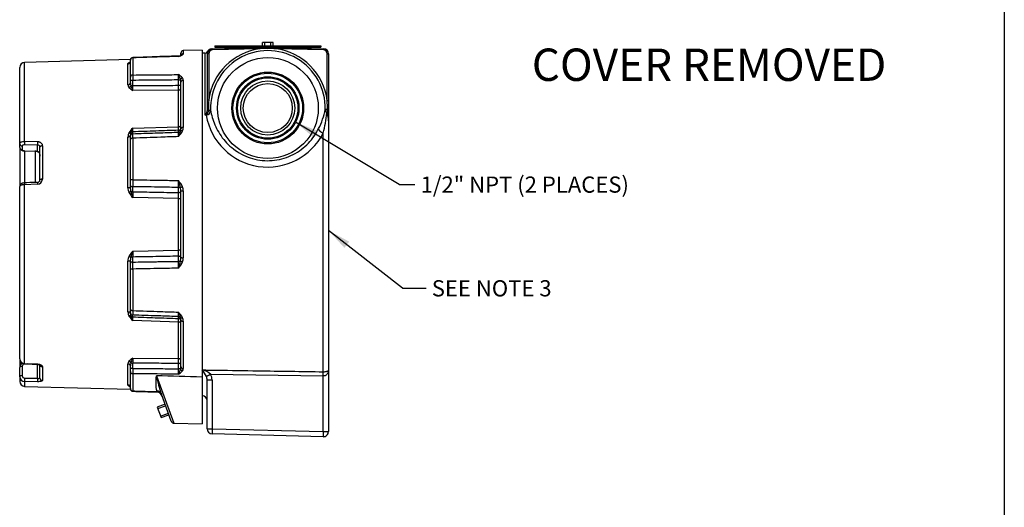
# Model space of a CAD drawing. Units: inches. Extents: x 1 to 33, y 0.8 to 21.2.
# Drawn here: x 20.8 to 33, y 8.3 to 14.3 of the extents above; entities that cross this region are included whole.
import ezdxf
from ezdxf.enums import TextEntityAlignment as Align
from ezdxf.lldxf.tags import DXFTag

# ---------------------------------------------------------------- set-up
doc = ezdxf.new("R2010")
doc.units = ezdxf.units.IN
doc.header["$MEASUREMENT"] = 0
for name, color, linetype in [('2-267', 7, 'Continuous'), ('6078-P', 7, 'Continuous'), ('6079-1P', 7, 'Continuous'), ('6199', 7, 'Continuous'), ('asize', 7, 'Continuous'), ('BORDER', 7, 'Continuous'), ('GENERICXIH', 7, 'Continuous')]:
    doc.layers.add(name, color=color, linetype=linetype)
doc.styles.add('SEACAD_arial_ttf', font='ARIAL.TTF')
tags = doc.linetypes.add('HIDDEN2', pattern=[0.1875, 0.125, -0.0625]).pattern_tags.tags
tags[6:7] = [DXFTag(74, 4), DXFTag(75, 0), DXFTag(340, '0'), DXFTag(46, 0.0), DXFTag(50, 0.0), DXFTag(44, 0.0), DXFTag(45, 0.0)]
tags[4:5] = [DXFTag(74, 4), DXFTag(75, 0), DXFTag(340, '0'), DXFTag(46, 0.0), DXFTag(50, 0.0), DXFTag(44, 0.0), DXFTag(45, 0.0)]

# ---------------------------------------------------------------- blocks, each defined once
blk = doc.blocks.new('SEANNOT_GROUP')
at = {"layer": 'asize', "linetype": 'Continuous'}
blk.add_hatch(color=7, dxfattribs=at).paths.add_polyline_path([(24.466, 12.954), (24.195, 13.061), (24.417, 12.872)])
at = {"layer": 'asize', "color": 7, "linetype": 'Continuous'}
blk.add_line((25.473, 12.29), (25.67, 12.29), dxfattribs=at)
blk.add_lwpolyline([(25.473, 12.29), (24.195, 13.061)], dxfattribs=at)
at = {"layer": 'asize', "color": 7, "linetype": 'Continuous', "style": 'SEACAD_arial_ttf'}
blk.add_text('1/2" NPT (2 PLACES)', height=0.2, dxfattribs=at).set_placement((25.74, 12.39), align=Align.TOP_LEFT)
blk = doc.blocks.new('SEANNOT_GROUP3')
at = {"layer": 'asize', "linetype": 'Continuous'}
blk.add_hatch(color=7, dxfattribs=at).paths.add_polyline_path([(24.857, 11.585), (24.6, 11.724), (24.798, 11.509)])
at = {"layer": 'asize', "color": 7, "linetype": 'Continuous'}
blk.add_line((25.518, 11.009), (25.808, 11.009), dxfattribs=at)
blk.add_lwpolyline([(25.518, 11.009), (24.6, 11.724)], dxfattribs=at)
at = {"layer": 'asize', "color": 7, "linetype": 'Continuous', "style": 'SEACAD_arial_ttf'}
blk.add_text('SEE NOTE 3', height=0.2, dxfattribs=at).set_placement((25.878, 11.109), align=Align.TOP_LEFT)

msp = doc.modelspace()

# ---------------------------------------------------------------- linework, layer by layer
at = {"layer": '2-267', "color": 7, "linetype": 'Continuous'}
for p, q in [((22.58, 9.576), (22.483, 9.541)), ((22.483, 9.541), (22.53, 9.411)), ((22.53, 9.411), (22.628, 9.447))]:
    msp.add_line(p, q, dxfattribs=at)
at = {"layer": '2-267', "color": 7, "linetype": 'HIDDEN2'}
for p, q in [((22.489, 9.523), (22.587, 9.558)), ((22.523, 9.429), (22.621, 9.465))]:
    msp.add_line(p, q, dxfattribs=at)
at = {"layer": '6078-P', "color": 7, "linetype": 'Continuous'}
for p, q in [((22.776, 13.889), (22.776, 13.915)), ((23.038, 13.951), (22.805, 13.945)), ((22.805, 13.945), (22.805, 13.905)), ((23.038, 13.951), (23.038, 9.912)), ((22.151, 13.835), (20.844, 13.8)), ((20.844, 12.825), (20.844, 13.8)), ((22.121, 13.522), (22.121, 13.783)), ((22.151, 13.618), (22.151, 13.827)), ((22.18, 13.856), (22.18, 13.644)), ((20.783, 12.798), (20.783, 13.738)), ((22.151, 13.567), (22.151, 13.618)), ((22.151, 13.547), (22.151, 13.567)), ((22.179, 13.577), (22.179, 13.513)), ((22.747, 13.517), (22.747, 13.583)), ((22.776, 12.98), (22.776, 13.555)), ((22.805, 13.58), (22.805, 12.996)), ((22.746, 13.458), (22.18, 13.453)), ((22.746, 13.005), (22.746, 13.458)), ((22.179, 12.942), (22.179, 12.919)), ((22.18, 12.986), (22.746, 13.005)), ((22.747, 12.938), (22.747, 12.961)), ((20.783, 12.75), (20.783, 12.798)), ((20.844, 12.825), (21.003, 12.823)), ((22.121, 12.252), (22.121, 12.881)), ((22.151, 12.89), (22.151, 12.897)), ((22.151, 12.848), (22.151, 12.89)), ((22.151, 12.343), (22.151, 12.848)), ((22.18, 12.863), (22.18, 12.35)), ((20.783, 12.75), (20.783, 12.268)), ((20.813, 12.769), (20.813, 12.721)), ((21.003, 12.778), (20.844, 12.78)), ((20.844, 12.708), (20.972, 12.704)), ((20.844, 12.707), (20.844, 12.312)), ((20.844, 12.706), (20.972, 12.702)), ((20.972, 12.704), (21.003, 12.701)), ((20.972, 12.703), (20.972, 12.317)), ((21.003, 12.701), (21.003, 12.778)), ((21.033, 12.347), (21.033, 12.753)), ((21.063, 12.768), (21.063, 12.356)), ((22.151, 12.277), (22.151, 12.343)), ((20.783, 10.136), (20.783, 12.268)), ((21.003, 12.294), (20.844, 12.288)), ((20.844, 10.08), (20.844, 12.288)), ((22.151, 12.258), (22.151, 12.277)), ((22.179, 12.264), (22.179, 12.202)), ((22.747, 12.192), (22.747, 12.255)), ((22.776, 11.392), (22.776, 12.205)), ((22.805, 12.211), (22.805, 11.386)), ((22.746, 12.118), (22.18, 12.129)), ((22.746, 11.479), (22.746, 12.118)), ((22.18, 11.469), (22.746, 11.479)), ((22.121, 10.716), (22.121, 11.346)), ((22.151, 11.32), (22.151, 11.339)), ((22.179, 11.395), (22.179, 11.333)), ((22.747, 11.342), (22.747, 11.406)), ((22.151, 11.255), (22.151, 11.32)), ((22.151, 10.749), (22.151, 11.255)), ((22.18, 11.247), (22.18, 10.734)), ((22.151, 10.707), (22.151, 10.749)), ((22.151, 10.7), (22.151, 10.707)), ((22.179, 10.679), (22.179, 10.656)), ((22.746, 10.592), (22.18, 10.611)), ((22.747, 10.636), (22.747, 10.659)), ((22.776, 10.042), (22.776, 10.618)), ((22.805, 10.601), (22.805, 10.017)), ((22.746, 10.14), (22.746, 10.592)), ((20.783, 10.136), (20.783, 10.032)), ((22.18, 10.144), (22.746, 10.14)), ((20.783, 9.917), (20.783, 10.032)), ((20.813, 10.044), (20.813, 9.929)), ((20.844, 10.08), (21.003, 10.074)), ((20.878, 10.074), (20.844, 10.073)), ((21.003, 9.897), (21.003, 10.069)), ((21.033, 9.9), (21.033, 10.059)), ((21.063, 10.041), (21.063, 9.87)), ((22.121, 9.814), (22.121, 10.075)), ((22.151, 10.03), (22.151, 10.05)), ((22.151, 9.98), (22.151, 10.03)), ((22.179, 10.085), (22.179, 10.02)), ((22.747, 10.014), (22.747, 10.08)), ((20.783, 9.917), (20.783, 9.859)), ((20.844, 9.9), (21.003, 9.897)), ((22.151, 9.77), (22.151, 9.98)), ((22.18, 9.954), (22.18, 9.741)), ((22.475, 9.928), (22.474, 9.928)), ((22.475, 9.928), (22.688, 9.343)), ((23.038, 9.911), (22.475, 9.928)), ((23.038, 9.911), (23.038, 9.912)), ((23.038, 9.911), (23.038, 9.333)), ((21.003, 9.855), (20.844, 9.858)), ((20.844, 9.858), (20.844, 9.797)), ((20.844, 9.797), (22.151, 9.763)), ((22.479, 9.728), (22.481, 9.728)), ((22.483, 9.732), (22.48, 9.739)), ((22.48, 9.732), (22.483, 9.732)), ((22.656, 9.368), (22.535, 9.702)), ((22.688, 9.343), (22.688, 9.343)), ((22.688, 9.343), (23.038, 9.333))]:
    msp.add_line(p, q, dxfattribs=at)
for centre, radius, start, end in [((22.644, 14.197), 0.339, 287.564, 296.6622), ((22.762, 13.859), 0.0219, 107.0708, 136.6931), ((22.746, 13.908), 0.03, 271.7653, 289.9104), ((22.746, 13.908), 0.03, 271.7665, 289.8803), ((22.706, 14.035), 0.163, 287.9554, 297.6877), ((22.806, 13.915), 0.03, 91.5, 180), ((20.846, 13.738), 0.0625, 91.5, 180), ((22.234, 13.529), 0.285, 108.0444, 110.6132), ((22.181, 13.83), 0.03, 91.9301, 180.0124), ((22.181, 13.83), 0.03, 91.9158, 171.6242), ((28.793, 13.583), 6.613, 179.4724, 180.0458), ((16.046, 13.588), 6.701, 359.9564, 0.5211), ((22.655, 13.488), 0.185, 40.3639, 60.5062), ((22.522, 13.522), 0.257, 14.7431, 29.5009), ((22.17, 13.523), 0.049, 180.9308, 221.9228), ((22.268, 13.547), 0.117, 179.607, 198.8418), ((15.038, 13.522), 7.709, 359.5223, 359.9629), ((22.661, 13.557), 0.115, 359.1465, 15.8344), ((22.756, 13.58), 0.0486, 359.4526, 34.7575), ((22.311, 13.664), 0.248, 224.4622, 238.0909), ((22.477, 13.608), 0.335, 197.3004, 207.5957), ((29.291, 13.515), 7.112, 180.0201, 180.4992), ((22.224, 12.882), 0.102, 151.3321, 180.4301), ((22.365, 12.786), 0.273, 132.6899, 147.7989), ((22.238, 12.898), 0.0874, 158.1639, 180.5065), ((20.672, 13.574), 1.618, 336.5643, 338.6999), ((35.925, 12.881), 13.746, 179.5621, 179.7489), ((34.035, 12.951), 11.856, 180.1554, 180.4222), ((7.199, 12.89), 15.548, 0.2632, 0.4263), ((22.532, 13.089), 0.297, 316.1932, 332.7651), ((25.086, 12.068), 2.478, 159.1225, 160.8018), ((10.916, 12.97), 11.831, 359.579, 359.8435), ((22.689, 12.978), 0.0865, 341.7717, 0.7357), ((22.696, 12.996), 0.109, 337.0053, 0.413), ((20.97, 12.547), 0.155, 79.6436, 89.3884), ((21.002, 12.348), 0.0303, 269.6469, 358.8499), ((21, 12.357), 0.0628, 271.9499, 359.4346), ((38.021, 12.256), 15.841, 179.659, 179.9695), ((6.838, 12.246), 15.909, 0.0312, 0.3384), ((22.508, 12.134), 0.315, 23.946, 40.885), ((21.589, 11.976), 1.214, 12.9699, 17.4487), ((22.256, 12.25), 0.135, 179.565, 204.8974), ((22.423, 12.349), 0.328, 208.2407, 222.1814), ((22.348, 12.257), 0.198, 179.6012, 194.4593), ((23.629, 12.594), 1.522, 194.7114, 197.798), ((38.896, 12.227), 16.716, 180.083, 180.3358), ((6.194, 12.215), 16.552, 359.6648, 359.9183), ((22.579, 12.208), 0.196, 359.3724, 12.0782), ((22.661, 12.213), 0.144, 359.4308, 20.0045), ((22.423, 11.248), 0.328, 137.8186, 151.7593), ((23.629, 11.003), 1.522, 162.202, 165.2886), ((38.686, 11.371), 16.506, 179.6626, 179.9186), ((5.979, 11.381), 16.768, 0.0833, 0.3335), ((22.256, 11.347), 0.135, 155.1063, 180.4313), ((22.348, 11.34), 0.198, 165.5407, 180.3988), ((38.022, 11.341), 15.843, 180.0305, 180.341), ((21.589, 11.621), 1.214, 342.5513, 347.0301), ((6.839, 11.351), 15.907, 359.6615, 359.9688), ((22.508, 11.463), 0.315, 319.115, 336.054), ((22.579, 11.39), 0.196, 347.9218, 0.6276), ((22.661, 11.385), 0.144, 339.9966, 0.5682), ((22.224, 10.715), 0.102, 179.5664, 208.6714), ((34.022, 10.647), 11.842, 179.5777, 179.8448), ((10.904, 10.627), 11.842, 0.1567, 0.4208), ((22.532, 10.508), 0.297, 27.2349, 43.8068), ((25.086, 11.529), 2.478, 199.1982, 200.8775), ((22.365, 10.811), 0.273, 212.2011, 227.3101), ((22.238, 10.699), 0.0874, 179.4935, 201.8361), ((20.672, 10.023), 1.618, 21.3001, 23.4357), ((37.735, 10.727), 15.556, 180.262, 180.4271), ((9.011, 10.697), 13.736, 359.5629, 359.7475), ((22.689, 10.619), 0.0865, 359.2643, 18.2283), ((22.696, 10.602), 0.109, 359.5863, 22.9955), ((20.843, 10.14), 0.0597, 183.0869, 271.2392), ((20.844, 10.137), 0.061, 180.7368, 269.3127), ((22.17, 10.075), 0.049, 138.0719, 179.0745), ((22.311, 9.934), 0.248, 121.9091, 135.5378), ((22.477, 9.989), 0.335, 152.4043, 162.6996), ((29.794, 10.08), 7.614, 179.5166, 179.964), ((15.538, 10.078), 7.208, 0.0218, 0.493), ((20.844, 10.031), 0.0613, 119.5213, 179.2216), ((20.844, 10.042), 0.0309, 90.296, 177.7661), ((22.268, 10.051), 0.117, 161.1582, 180.393), ((28.788, 10.015), 6.608, 179.954, 180.5278), ((16.041, 10.009), 6.705, 359.4791, 0.0434), ((22.522, 10.075), 0.257, 330.4991, 345.2569), ((22.655, 10.109), 0.185, 299.4938, 319.6361), ((22.661, 10.041), 0.115, 344.1656, 0.8535), ((22.756, 10.017), 0.0486, 325.2431, 0.5468), ((20.844, 9.918), 0.0608, 181.4374, 270.0925), ((20.843, 9.93), 0.0301, 181.5864, 271.2134), ((22.473, 9.915), 0.0138, 83.6465, 88.4378), ((24.263, 10.285), 1.824, 191.2775, 198.6437), ((20.846, 9.859), 0.0625, 180, 268.5), ((22.234, 10.068), 0.285, 249.3924, 251.9341), ((22.181, 9.767), 0.03, 179.9998, 268.0023), ((22.181, 9.767), 0.03, 188.4873, 267.9826), ((22.475, 9.655), 0.0724, 17.8209, 84.7941), ((22.467, 9.653), 0.0798, 17.6094, 79.0351)]:
    msp.add_arc(centre, radius, start, end, dxfattribs=at)
for points, weights in [([(22.805, 13.905), (22.788, 13.905), (22.78, 13.891)], [1, 0.87924040682, 1]), ([(22.796, 13.894), (22.788, 13.895), (22.781, 13.891)], [1, 0.961070250316, 1]), ([(22.121, 13.783), (22.151, 13.784), (22.151, 13.812)], [1, 0.716301943424, 1]), ([(22.134, 13.795), (22.14, 13.795), (22.145, 13.798)], [1, 0.975864398707, 1]), ([(22.18, 13.856), (22.151, 13.855), (22.151, 13.827)], [1, 0.716301943425, 1]), ([(22.18, 13.644), (22.151, 13.643), (22.151, 13.618)], [1, 0.716301943425, 1]), ([(22.121, 13.522), (22.151, 13.523), (22.151, 13.547)], [1, 0.716301943424, 1]), ([(22.179, 13.577), (22.151, 13.577), (22.151, 13.567)], [1, 0.719532025118, 1]), ([(22.747, 13.583), (22.763, 13.583), (22.771, 13.588)], [1, 0.87967324878, 1]), ([(22.747, 13.517), (22.776, 13.517), (22.776, 13.527)], [1, 0.719394045379, 1]), ([(22.796, 13.608), (22.778, 13.604), (22.771, 13.588)], [1, 0.84574686701, 1]), ([(22.805, 13.58), (22.776, 13.579), (22.776, 13.555)], [1, 0.716301943424, 1]), ([(22.134, 13.49), (22.149, 13.494), (22.157, 13.509)], [1, 0.869489836491, 1]), ([(22.179, 13.513), (22.165, 13.512), (22.157, 13.509)], [1, 0.905279599156, 1]), ([(22.746, 13.458), (22.776, 13.458), (22.776, 13.482)], [1, 0.716301943425, 1]), ([(22.134, 12.931), (22.149, 12.925), (22.157, 12.931)], [1, 0.869489836491, 1]), ([(22.179, 12.919), (22.151, 12.918), (22.151, 12.89)], [1, 0.719532025118, 1]), ([(22.179, 12.942), (22.165, 12.941), (22.157, 12.931)], [1, 0.905279599154, 1]), ([(22.746, 13.005), (22.776, 13.006), (22.776, 13.023)], [1, 0.716301943425, 1]), ([(22.747, 12.961), (22.776, 12.962), (22.776, 12.989)], [1, 0.719394045379, 1]), ([(22.747, 12.938), (22.763, 12.938), (22.771, 12.951)], [1, 0.879673248781, 1]), ([(22.796, 12.953), (22.778, 12.958), (22.771, 12.951)], [1, 0.845746867011, 1]), ([(22.805, 12.996), (22.776, 12.996), (22.776, 12.98)], [1, 0.716301943424, 1]), ([(20.783, 12.798), (20.783, 12.77), (20.813, 12.769)], [1, 0.716301943425, 1]), ([(20.844, 12.825), (20.843, 12.794), (20.844, 12.78)], [1, 0.65410050683, 1]), ([(21.003, 12.823), (21.002, 12.792), (21.003, 12.778)], [1, 0.655020176407, 1]), ([(22.121, 12.881), (22.151, 12.882), (22.151, 12.897)], [1, 0.716301943424, 1]), ([(22.18, 12.863), (22.151, 12.863), (22.151, 12.848)], [1, 0.716301943425, 1]), ([(20.783, 12.75), (20.783, 12.722), (20.813, 12.721)], [1, 0.716301943425, 1]), ([(20.844, 12.706), (20.844, 12.706), (20.844, 12.708)], [1, 0.98120196923, 1]), ([(20.972, 12.702), (20.972, 12.702), (20.972, 12.704)], [1, 0.979766079968, 1]), ([(20.998, 12.699), (21, 12.699), (21.003, 12.701)], [1, 0.977876956228, 1]), ([(21.063, 12.768), (21.033, 12.768), (21.033, 12.753)], [1, 0.716301943425, 1]), ([(20.844, 12.312), (20.843, 12.312), (20.844, 12.288)], [1, 0.787828703586, 1]), ([(21.002, 12.317), (21.002, 12.317), (21.003, 12.294)], [1, 0.788671374592, 1]), ([(21.063, 12.356), (21.033, 12.356), (21.033, 12.347)], [1, 0.716301943425, 1]), ([(22.18, 12.35), (22.151, 12.35), (22.151, 12.343)], [1, 0.716301943425, 1]), ([(22.121, 12.252), (22.151, 12.252), (22.151, 12.258)], [1, 0.716301943425, 1]), ([(22.134, 12.194), (22.149, 12.201), (22.157, 12.207)], [1, 0.869489836489, 1]), ([(22.151, 12.277), (22.151, 12.265), (22.179, 12.264)], [1, 0.719532025118, 1]), ([(22.157, 12.207), (22.165, 12.203), (22.179, 12.202)], [1, 0.905279599155, 1]), ([(22.771, 12.249), (22.763, 12.255), (22.747, 12.255)], [1, 0.879673248781, 1]), ([(22.776, 12.179), (22.776, 12.191), (22.747, 12.192)], [1, 0.719394045379, 1]), ([(22.796, 12.262), (22.778, 12.255), (22.771, 12.249)], [1, 0.845746867011, 1]), ([(22.805, 12.211), (22.776, 12.211), (22.776, 12.205)], [1, 0.716301943425, 1]), ([(22.746, 12.118), (22.776, 12.119), (22.776, 12.123)], [1, 0.716301943424, 1]), ([(22.776, 11.474), (22.776, 11.479), (22.746, 11.479)], [1, 0.716301943425, 1]), ([(22.151, 11.339), (22.151, 11.346), (22.121, 11.346)], [1, 0.716301943425, 1]), ([(22.157, 11.39), (22.149, 11.396), (22.134, 11.404)], [1, 0.869489836487, 1]), ([(22.179, 11.333), (22.151, 11.332), (22.151, 11.32)], [1, 0.719532025118, 1]), ([(22.179, 11.395), (22.165, 11.395), (22.157, 11.39)], [1, 0.905279599153, 1]), ([(22.747, 11.406), (22.776, 11.406), (22.776, 11.419)], [1, 0.719394045379, 1]), ([(22.747, 11.342), (22.763, 11.343), (22.771, 11.349)], [1, 0.87967324878, 1]), ([(22.771, 11.349), (22.778, 11.342), (22.796, 11.335)], [1, 0.845746867015, 1]), ([(22.776, 11.392), (22.776, 11.386), (22.805, 11.386)], [1, 0.716301943425, 1]), ([(22.151, 11.255), (22.151, 11.247), (22.18, 11.247)], [1, 0.716301943424, 1]), ([(22.151, 10.7), (22.151, 10.715), (22.121, 10.716)], [1, 0.716301943424, 1]), ([(22.151, 10.749), (22.151, 10.734), (22.18, 10.734)], [1, 0.716301943425, 1]), ([(22.157, 10.667), (22.149, 10.672), (22.134, 10.666)], [1, 0.869489836491, 1]), ([(22.151, 10.707), (22.151, 10.68), (22.179, 10.679)], [1, 0.719532025118, 1]), ([(22.157, 10.667), (22.165, 10.656), (22.179, 10.656)], [1, 0.905279599154, 1]), ([(22.771, 10.646), (22.763, 10.659), (22.747, 10.659)], [1, 0.879673248781, 1]), ([(22.776, 10.608), (22.776, 10.635), (22.747, 10.636)], [1, 0.719394045379, 1]), ([(22.771, 10.646), (22.778, 10.639), (22.796, 10.644)], [1, 0.845746867011, 1]), ([(22.776, 10.618), (22.776, 10.601), (22.805, 10.601)], [1, 0.716301943425, 1]), ([(22.776, 10.574), (22.776, 10.591), (22.746, 10.592)], [1, 0.716301943425, 1]), ([(22.157, 10.089), (22.149, 10.103), (22.134, 10.107)], [1, 0.86948983649, 1]), ([(22.776, 10.115), (22.776, 10.139), (22.746, 10.14)], [1, 0.716301943425, 1]), ([(20.813, 10.044), (20.783, 10.043), (20.783, 10.032)], [1, 0.716301943425, 1]), ([(20.844, 10.076), (20.844, 10.076), (20.844, 10.08)], [1, 0.96365814108, 1]), ([(20.844, 10.076), (20.844, 10.075), (20.844, 10.073)], [1, 0.998675173038, 1]), ([(21.002, 10.07), (21.002, 10.069), (21.003, 10.074)], [1, 0.963148544487, 1]), ([(21.034, 10.06), (21.041, 10.041), (21.063, 10.041)], [1, 0.808262937868, 1]), ([(22.151, 10.05), (22.151, 10.075), (22.121, 10.075)], [1, 0.716301943425, 1]), ([(22.151, 10.03), (22.151, 10.02), (22.179, 10.02)], [1, 0.719532025118, 1]), ([(22.157, 10.089), (22.165, 10.085), (22.179, 10.085)], [1, 0.905279599154, 1]), ([(22.776, 10.07), (22.776, 10.08), (22.747, 10.08)], [1, 0.719394045379, 1]), ([(22.771, 10.009), (22.763, 10.014), (22.747, 10.014)], [1, 0.879673248781, 1]), ([(22.771, 10.009), (22.778, 9.993), (22.796, 9.989)], [1, 0.84574686701, 1]), ([(22.776, 10.042), (22.776, 10.018), (22.805, 10.017)], [1, 0.716301943425, 1]), ([(20.813, 9.929), (20.783, 9.928), (20.783, 9.917)], [1, 0.716301943425, 1]), ([(20.844, 9.9), (20.843, 9.866), (20.844, 9.858)], [1, 0.654100506833, 1]), ([(21.003, 9.897), (21.002, 9.864), (21.003, 9.855)], [1, 0.655020176407, 1]), ([(21.033, 9.9), (21.033, 9.871), (21.063, 9.87)], [1, 0.716301943425, 1]), ([(22.151, 9.98), (22.151, 9.954), (22.18, 9.954)], [1, 0.716301943424, 1]), ([(22.151, 9.785), (22.151, 9.814), (22.121, 9.814)], [1, 0.716301943425, 1]), ([(22.145, 9.8), (22.14, 9.802), (22.134, 9.802)], [1, 0.976633759955, 1]), ([(22.151, 9.77), (22.151, 9.742), (22.18, 9.741)], [1, 0.716301943424, 1]), ([(22.479, 9.728), (22.48, 9.728), (22.48, 9.732)], [1, 0.991652917383, 1]), ([(22.535, 9.702), (22.521, 9.739), (22.48, 9.739)], [1, 0.822780030173, 1]), ([(22.481, 9.728), (22.482, 9.728), (22.483, 9.732)], [1, 0.991630741403, 1]), ([(22.656, 9.368), (22.665, 9.344), (22.688, 9.343)], [1, 0.813457770768, 1])]:
    msp.add_rational_spline(points, weights, degree=2, dxfattribs=at)
for points, knots in [([(22.805, 13.905), (22.805, 13.903), (22.804, 13.902), (22.801, 13.898), (22.799, 13.896), (22.796, 13.894)], [0, 0, 0, 0, 0.5, 0.5, 1, 1, 1, 1]), ([(22.121, 13.783), (22.121, 13.785), (22.122, 13.787), (22.126, 13.792), (22.129, 13.794), (22.134, 13.795)], [0, 0, 0, 0, 0.5, 0.5, 1, 1, 1, 1]), ([(22.15, 13.812), (22.15, 13.812), (22.151, 13.809), (22.149, 13.804), (22.146, 13.799), (22.144, 13.797), (22.144, 13.797), (22.144, 13.797)], [0, 0, 0, 0, 0.0268591, 0.2521221, 0.4673621, 0.6601622, 0.7786015, 0.7786015, 0.7786015, 0.7786015]), ([(22.746, 13.874), (22.673, 13.872), (22.6, 13.869), (22.527, 13.867), (22.411, 13.863), (22.296, 13.86), (22.18, 13.856)], [0, 0, 0, 0, 0.386628, 0.386628, 0.386628, 1, 1, 1, 1]), ([(22.18, 13.644), (22.296, 13.645), (22.411, 13.646), (22.527, 13.647), (22.6, 13.648), (22.673, 13.648), (22.746, 13.649)], [0, 0, 0, 0, 0.61338, 0.61338, 0.61338, 1, 1, 1, 1]), ([(22.747, 13.583), (22.673, 13.582), (22.6, 13.582), (22.526, 13.581), (22.423, 13.58), (22.32, 13.579), (22.218, 13.578), (22.205, 13.578), (22.192, 13.577), (22.179, 13.577)], [0, 0, 0, 0, 0.388759, 0.388759, 0.388759, 0.932661, 0.932661, 0.932661, 1, 1, 1, 1]), ([(22.179, 13.513), (22.273, 13.513), (22.366, 13.514), (22.459, 13.515), (22.555, 13.516), (22.651, 13.516), (22.747, 13.517)], [0, 0, 0, 0, 0.49288, 0.49288, 0.49288, 1, 1, 1, 1]), ([(22.747, 12.961), (22.653, 12.958), (22.56, 12.955), (22.467, 12.952), (22.371, 12.948), (22.275, 12.945), (22.179, 12.942)], [0, 0, 0, 0, 0.492875, 0.492875, 0.492875, 1, 1, 1, 1]), ([(22.179, 12.919), (22.273, 12.922), (22.366, 12.925), (22.459, 12.928), (22.481, 12.929), (22.504, 12.93), (22.526, 12.93), (22.6, 12.933), (22.673, 12.935), (22.747, 12.938)], [0, 0, 0, 0, 0.492879, 0.492879, 0.492879, 0.61095, 0.61095, 0.61095, 1, 1, 1, 1]), ([(20.783, 12.798), (20.783, 12.799), (20.783, 12.801), (20.785, 12.805), (20.786, 12.806), (20.789, 12.81), (20.791, 12.811), (20.795, 12.814), (20.798, 12.816), (20.806, 12.819), (20.813, 12.821), (20.828, 12.824), (20.836, 12.825), (20.844, 12.825)], [0, 0, 0, 0, 0.125, 0.125, 0.25, 0.25, 0.375, 0.375, 0.5, 0.5, 0.75, 0.75, 1, 1, 1, 1]), ([(21.003, 12.823), (21.007, 12.823), (21.011, 12.822), (21.019, 12.821), (21.022, 12.82), (21.03, 12.817), (21.033, 12.815), (21.04, 12.811), (21.043, 12.809), (21.051, 12.801), (21.056, 12.795), (21.062, 12.782), (21.063, 12.775), (21.063, 12.768)], [0, 0, 0, 0, 0.125, 0.125, 0.25, 0.25, 0.375, 0.375, 0.5, 0.5, 0.75, 0.75, 1, 1, 1, 1]), ([(22.746, 12.883), (22.673, 12.881), (22.6, 12.878), (22.527, 12.875), (22.411, 12.871), (22.296, 12.867), (22.18, 12.863)], [0, 0, 0, 0, 0.386912, 0.386912, 0.386912, 1, 1, 1, 1]), ([(20.783, 12.75), (20.783, 12.75), (20.783, 12.747), (20.784, 12.74), (20.788, 12.732), (20.793, 12.725), (20.799, 12.719), (20.808, 12.714), (20.817, 12.71), (20.829, 12.707), (20.838, 12.706), (20.843, 12.706), (20.844, 12.706)], [0, 0, 0, 0, 0.004367, 0.120706, 0.228461, 0.332162, 0.437588, 0.554539, 0.687549, 0.835384, 0.977765, 1, 1, 1, 1]), ([(20.844, 12.78), (20.84, 12.78), (20.836, 12.78), (20.828, 12.779), (20.825, 12.778), (20.816, 12.775), (20.813, 12.772), (20.813, 12.769)], [0, 0, 0, 0, 0.25, 0.25, 0.5, 0.5, 1, 1, 1, 1]), ([(20.813, 12.721), (20.813, 12.72), (20.814, 12.718), (20.817, 12.715), (20.819, 12.714), (20.828, 12.71), (20.836, 12.709), (20.844, 12.708)], [0, 0, 0, 0, 0.25, 0.25, 0.5, 0.5, 1, 1, 1, 1]), ([(20.998, 12.699), (21, 12.699), (21.005, 12.698), (21.012, 12.693), (21.02, 12.686), (21.026, 12.675), (21.031, 12.663), (21.033, 12.651), (21.033, 12.645), (21.033, 12.642)], [0, 0, 0, 0, 0.083665, 0.214956, 0.362964, 0.52717, 0.70538, 0.898326, 1, 1, 1, 1]), ([(21.033, 12.753), (21.033, 12.757), (21.032, 12.76), (21.029, 12.766), (21.027, 12.769), (21.019, 12.776), (21.011, 12.778), (21.003, 12.778)], [0, 0, 0, 0, 0.25, 0.25, 0.5, 0.5, 1, 1, 1, 1]), ([(21.003, 12.701), (21.006, 12.7), (21.009, 12.699), (21.014, 12.695), (21.016, 12.693), (21.022, 12.686), (21.024, 12.681), (21.029, 12.67), (21.03, 12.665), (21.033, 12.653), (21.033, 12.648), (21.033, 12.642)], [0, 0, 0, 0, 0.125, 0.125, 0.25, 0.25, 0.5, 0.5, 0.75, 0.75, 1, 1, 1, 1]), ([(20.844, 12.312), (20.84, 12.311), (20.832, 12.311), (20.82, 12.308), (20.809, 12.305), (20.8, 12.299), (20.793, 12.293), (20.787, 12.285), (20.784, 12.276), (20.783, 12.271), (20.783, 12.268)], [0, 0, 0, 0, 0.122817, 0.266893, 0.422558, 0.557398, 0.674066, 0.785994, 0.897742, 1, 1, 1, 1]), ([(22.18, 12.35), (22.296, 12.348), (22.411, 12.346), (22.527, 12.344), (22.6, 12.343), (22.673, 12.342), (22.746, 12.34)], [0, 0, 0, 0, 0.613046, 0.613046, 0.613046, 1, 1, 1, 1]), ([(20.844, 12.288), (20.84, 12.288), (20.836, 12.288), (20.828, 12.287), (20.824, 12.287), (20.817, 12.286), (20.813, 12.285), (20.807, 12.284), (20.804, 12.283), (20.795, 12.28), (20.791, 12.278), (20.785, 12.273), (20.783, 12.27), (20.783, 12.268)], [0, 0, 0, 0, 0.125, 0.125, 0.25, 0.25, 0.375, 0.375, 0.5, 0.5, 0.75, 0.75, 1, 1, 1, 1]), ([(22.747, 12.255), (22.673, 12.256), (22.599, 12.257), (22.526, 12.259), (22.423, 12.26), (22.32, 12.262), (22.217, 12.264), (22.205, 12.264), (22.192, 12.264), (22.179, 12.264)], [0, 0, 0, 0, 0.389093, 0.389093, 0.389093, 0.932995, 0.932995, 0.932995, 1, 1, 1, 1]), ([(22.179, 12.202), (22.273, 12.201), (22.366, 12.199), (22.459, 12.197), (22.555, 12.195), (22.651, 12.193), (22.747, 12.192)], [0, 0, 0, 0, 0.49288, 0.49288, 0.49288, 1, 1, 1, 1]), ([(22.747, 11.406), (22.653, 11.404), (22.56, 11.402), (22.467, 11.4), (22.371, 11.398), (22.275, 11.397), (22.179, 11.395)], [0, 0, 0, 0, 0.492875, 0.492875, 0.492875, 1, 1, 1, 1]), ([(22.179, 11.333), (22.273, 11.334), (22.366, 11.336), (22.459, 11.337), (22.481, 11.338), (22.504, 11.338), (22.526, 11.339), (22.6, 11.34), (22.673, 11.341), (22.747, 11.342)], [0, 0, 0, 0, 0.492879, 0.492879, 0.492879, 0.611234, 0.611234, 0.611234, 1, 1, 1, 1]), ([(22.746, 11.257), (22.673, 11.256), (22.6, 11.254), (22.527, 11.253), (22.411, 11.251), (22.296, 11.249), (22.18, 11.247)], [0, 0, 0, 0, 0.386628, 0.386628, 0.386628, 1, 1, 1, 1]), ([(22.18, 10.734), (22.296, 10.73), (22.411, 10.726), (22.527, 10.722), (22.6, 10.719), (22.673, 10.717), (22.746, 10.714)], [0, 0, 0, 0, 0.613046, 0.613046, 0.613046, 1, 1, 1, 1]), ([(22.747, 10.659), (22.673, 10.662), (22.599, 10.664), (22.526, 10.667), (22.423, 10.67), (22.32, 10.674), (22.217, 10.677), (22.205, 10.678), (22.192, 10.678), (22.179, 10.679)], [0, 0, 0, 0, 0.389093, 0.389093, 0.389093, 0.932995, 0.932995, 0.932995, 1, 1, 1, 1]), ([(22.179, 10.656), (22.273, 10.652), (22.366, 10.649), (22.459, 10.646), (22.555, 10.643), (22.651, 10.639), (22.747, 10.636)], [0, 0, 0, 0, 0.49288, 0.49288, 0.49288, 1, 1, 1, 1]), ([(21.002, 10.069), (21.005, 10.069), (21.01, 10.069), (21.018, 10.068), (21.026, 10.065), (21.032, 10.063), (21.035, 10.061), (21.035, 10.06), (21.035, 10.06)], [0, 0, 0, 0, 0.0837022, 0.214688, 0.3429052, 0.4692685, 0.5742502, 0.6791098, 0.6791098, 0.6791098, 0.6791098]), ([(21.003, 10.074), (21.007, 10.074), (21.011, 10.073), (21.019, 10.072), (21.022, 10.071), (21.03, 10.07), (21.033, 10.068), (21.04, 10.066), (21.043, 10.064), (21.051, 10.06), (21.056, 10.056), (21.062, 10.049), (21.063, 10.045), (21.063, 10.041)], [0, 0, 0, 0, 0.125, 0.125, 0.25, 0.25, 0.375, 0.375, 0.5, 0.5, 0.75, 0.75, 1, 1, 1, 1]), ([(22.747, 10.08), (22.653, 10.081), (22.56, 10.082), (22.467, 10.082), (22.371, 10.083), (22.275, 10.084), (22.179, 10.085)], [0, 0, 0, 0, 0.492875, 0.492875, 0.492875, 1, 1, 1, 1]), ([(22.179, 10.02), (22.273, 10.019), (22.366, 10.018), (22.459, 10.017), (22.481, 10.017), (22.504, 10.017), (22.526, 10.016), (22.6, 10.016), (22.673, 10.015), (22.747, 10.014)], [0, 0, 0, 0, 0.492879, 0.492879, 0.492879, 0.611234, 0.611234, 0.611234, 1, 1, 1, 1]), ([(21.003, 9.897), (21.007, 9.897), (21.011, 9.896), (21.018, 9.896), (21.022, 9.897), (21.03, 9.897), (21.033, 9.898), (21.033, 9.9)], [0, 0, 0, 0, 0.25, 0.25, 0.5, 0.5, 1, 1, 1, 1]), ([(21.063, 9.87), (21.063, 9.868), (21.062, 9.866), (21.057, 9.863), (21.055, 9.862), (21.051, 9.86), (21.049, 9.859), (21.043, 9.858), (21.04, 9.857), (21.033, 9.856), (21.03, 9.856), (21.019, 9.855), (21.011, 9.855), (21.003, 9.855)], [0, 0, 0, 0, 0.25, 0.25, 0.375, 0.375, 0.5, 0.5, 0.625, 0.625, 0.75, 0.75, 1, 1, 1, 1]), ([(22.746, 9.948), (22.673, 9.949), (22.6, 9.95), (22.527, 9.95), (22.411, 9.951), (22.296, 9.953), (22.18, 9.954)], [0, 0, 0, 0, 0.386628, 0.386628, 0.386628, 1, 1, 1, 1]), ([(22.48, 9.739), (22.476, 9.751), (22.473, 9.763), (22.469, 9.79), (22.469, 9.805), (22.468, 9.852), (22.471, 9.888), (22.473, 9.928)], [0, 0, 0, 0, 0.25, 0.25, 0.5, 0.5, 1, 1, 1, 1]), ([(23.038, 9.912), (23.038, 9.912), (23.038, 9.912), (23.038, 9.912), (22.849, 9.917), (22.661, 9.923), (22.473, 9.928)], [0, 0, 0, 0, 0.000826, 0.000826, 0.000826, 1, 1, 1, 1]), ([(22.134, 9.802), (22.129, 9.804), (22.126, 9.806), (22.122, 9.81), (22.121, 9.812), (22.121, 9.814)], [0, 0, 0, 0, 0.5, 0.5, 1, 1, 1, 1]), ([(22.144, 9.801), (22.144, 9.801), (22.144, 9.8), (22.145, 9.8), (22.148, 9.797), (22.15, 9.791), (22.15, 9.787), (22.15, 9.785)], [0.2148494, 0.2148494, 0.2148494, 0.2148494, 0.2293921, 0.4218873, 0.6389143, 0.8395544, 1, 1, 1, 1]), ([(22.18, 9.741), (22.248, 9.739), (22.315, 9.737), (22.383, 9.735), (22.415, 9.734), (22.448, 9.733), (22.48, 9.732)], [0, 0, 0, 0, 0.677324, 0.677324, 0.677324, 1, 1, 1, 1])]:
    msp.add_open_spline(points, degree=3, knots=knots, dxfattribs=at)
for points in [[(22.746, 13.878), (22.734, 13.878), (22.545, 13.872), (22.18, 13.86)], [(22.746, 13.878), (22.734, 13.878), (22.545, 13.872), (22.18, 13.86)], [(22.18, 13.86), (22.18, 13.86), (22.18, 13.859), (22.18, 13.856)], [(22.746, 13.874), (22.746, 13.877), (22.746, 13.878), (22.746, 13.878)], [(21.002, 12.317), (20.928, 12.315), (20.875, 12.313), (20.844, 12.312)], [(20.844, 10.076), (20.918, 10.073), (20.97, 10.071), (21.002, 10.07)], [(22.18, 9.741), (22.18, 9.738), (22.18, 9.737), (22.18, 9.737)], [(22.18, 9.737), (22.212, 9.736), (22.312, 9.733), (22.479, 9.728)]]:
    msp.add_open_spline(points, degree=3, dxfattribs=at)
at = {"layer": '6079-1P', "color": 7, "linetype": 'Continuous'}
for p, q in [((23.075, 13.915), (23.038, 13.914)), ((23.075, 13.146), (23.075, 13.915)), ((23.105, 13.335), (23.105, 13.905)), ((23.12, 13.905), (23.105, 13.905)), ((23.12, 13.905), (23.12, 13.335)), ((23.166, 13.968), (23.757, 13.984)), ((23.167, 13.953), (23.166, 13.968)), ((23.757, 13.969), (23.167, 13.953)), ((23.757, 13.984), (23.849, 13.986)), ((23.757, 13.969), (23.757, 13.984)), ((23.849, 13.986), (23.851, 13.986)), ((23.851, 13.972), (23.85, 13.972)), ((23.851, 13.986), (23.948, 13.984)), ((23.948, 13.984), (24.539, 13.968)), ((23.948, 13.969), (23.948, 13.984)), ((24.539, 13.953), (23.948, 13.969)), ((24.539, 13.953), (24.539, 13.968)), ((24.585, 13.328), (24.585, 13.906)), ((24.585, 13.906), (24.6, 13.906)), ((24.6, 13.906), (24.6, 13.328)), ((23.105, 13.219), (23.105, 13.335)), ((23.12, 13.335), (23.105, 13.335)), ((24.585, 13.328), (24.6, 13.328)), ((24.6, 13.328), (24.6, 13.217)), ((23.089, 13.155), (23.09, 13.147)), ((23.105, 13.21), (23.105, 13.219)), ((23.118, 13.219), (23.118, 13.209)), ((23.118, 13.209), (23.144, 13.21)), ((24.587, 13.217), (24.561, 13.218)), ((24.589, 13.183), (24.578, 13.175)), ((24.6, 13.217), (24.6, 13.18)), ((24.6, 13.18), (24.6, 13.078)), ((23.09, 13.147), (23.075, 13.146)), ((24.6, 13.078), (24.6, 9.996)), ((24.535, 9.978), (24.535, 12.927)), ((23.039, 10), (23.039, 9.683)), ((24.6, 9.996), (24.6, 9.238)), ((23.1, 9.274), (23.1, 9.876)), ((23.1, 9.876), (23.161, 9.876)), ((24.535, 9.925), (23.146, 9.945)), ((23.161, 9.876), (23.161, 9.274)), ((24.535, 9.238), (24.535, 9.925)), ((23.038, 9.683), (23.039, 9.683)), ((23.1, 9.274), (23.161, 9.274)), ((23.161, 9.274), (24.535, 9.238)), ((24.535, 9.175), (23.161, 9.211)), ((24.535, 9.238), (24.6, 9.238))]:
    msp.add_line(p, q, dxfattribs=at)
for centre, radius in [((23.852, 13.236), 0.623), ((23.85, 13.236), 0.386), ((23.85, 13.236), 0.373), ((23.85, 13.236), 0.334), ((23.85, 13.236), 0.303)]:
    msp.add_circle(centre, radius, dxfattribs=at)
at = {"layer": '6079-1P', "color": 7, "linetype": 'HIDDEN2'}
for radius in [0.444, 0.43]:
    msp.add_circle((23.85, 13.236), radius, dxfattribs=at)
at = {"layer": '6079-1P', "color": 7, "linetype": 'Continuous'}
for centre, radius, start, end in [((23.074, 13.946), 0.031, 271.5, 334.0018), ((23.159, 13.905), 0.063, 91.5, 154.3133), ((22.988, 13.906), 0.117, 359.7617, 13.2202), ((23.168, 13.905), 0.063, 91.5, 180), ((23.852, 13.236), 0.739, 97.3989, 172.2758), ((23.168, 13.905), 0.048, 91.5, 180), ((23.852, 13.236), 0.709, 358.5041, 182.1453), ((23.891, 11.755), 2.218, 91.0625, 93.464), ((23.813, 11.755), 2.217, 86.512, 89.0328), ((23.852, 13.236), 0.739, 7.1239, 82.5291), ((24.538, 13.906), 0.0625, 0, 88.5), ((24.538, 13.906), 0.0475, 0, 88.5), ((25.332, 13.236), 2.214, 177.4266, 180.4433), ((22.368, 13.236), 2.219, 359.5084, 2.3705), ((22.926, 13.272), 0.195, 319.8002, 324.4002), ((22.996, 13.293), 0.166, 298.3356, 304.1376), ((23.015, 13.215), 0.0898, 320.6092, 356.6217), ((23.051, 13.209), 0.0664, 304.9296, 359.4063), ((23.082, 13.208), 0.0613, 276.8871, 1.839), ((23.683, 13.389), 0.894, 332.8531, 348.9752), ((23.027, 13.317), 1.558, 345.5117, 354.7715), ((24.624, 13.219), 0.0633, 180.8195, 223.8911), ((24.404, 13.085), 0.196, 357.854, 27.2041), ((24.815, 13.217), 0.229, 179.9872, 188.5927), ((24.093, 13.079), 0.508, 359.7861, 11.7427), ((23.849, 13.277), 0.771, 189.7467, 332.9565), ((22.981, 9.758), 0.249, 48.7837, 76.7285), ((22.84, 9.812), 0.274, 22.9268, 43.4821), ((22.985, 9.877), 0.115, 359.6437, 21.3215), ((23.003, 9.877), 0.158, 359.8755, 25.7293), ((23.037, 9.62), 0.063, 0, 88.5), ((23.163, 9.274), 0.063, 180, 268.5), ((24.537, 9.238), 0.063, 268.5, 0)]:
    msp.add_arc(centre, radius, start, end, dxfattribs=at)
for points, weights in [([(23.85, 13.972), (23.849, 13.986), (23.849, 13.986)], [1, 0.735710080497, 1]), ([(23.851, 13.986), (23.851, 13.986), (23.851, 13.972)], [1, 0.735722273691, 1]), ([(23.089, 13.155), (23.087, 13.157), (23.084, 13.158)], [1, 0.974220010482, 1]), ([(23.105, 13.219), (23.105, 13.219), (23.118, 13.219)], [1, 0.756446180595, 1]), ([(23.105, 13.21), (23.106, 13.21), (23.118, 13.209)], [1, 0.785913970941, 1]), ([(24.587, 13.217), (24.6, 13.217), (24.6, 13.217)], [1, 0.748708742357, 1]), ([(24.6, 13.18), (24.6, 13.182), (24.589, 13.183)], [1, 0.803777922769, 1]), ([(24.479, 12.981), (24.474, 12.948), (24.535, 12.927)], [1, 0.670676783922, 1]), ([(23.146, 9.945), (23.102, 9.924), (23.092, 9.919)], [1, 0.7926364036, 1]), ([(24.535, 9.925), (24.536, 9.96), (24.535, 9.978)], [1, 0.876149353092, 1]), ([(23.161, 9.274), (23.16, 9.211), (23.161, 9.211)], [1, 0.707349006015, 1]), ([(24.535, 9.238), (24.534, 9.175), (24.535, 9.175)], [1, 0.70734900602, 1])]:
    msp.add_rational_spline(points, weights, degree=2, dxfattribs=at)
for points, knots in [([(23.144, 13.21), (23.153, 13.15), (23.17, 13.09), (23.223, 12.966), (23.259, 12.905), (23.328, 12.82), (23.354, 12.792), (23.411, 12.741), (23.441, 12.718), (23.506, 12.676), (23.542, 12.657), (23.615, 12.625), (23.653, 12.613), (23.731, 12.595), (23.772, 12.589), (23.853, 12.584), (23.893, 12.586), (23.974, 12.596), (24.014, 12.604), (24.091, 12.628), (24.128, 12.643), (24.235, 12.698), (24.299, 12.746), (24.405, 12.857), (24.447, 12.918), (24.479, 12.981)], [0, 0, 0, 0, 0.125, 0.125, 0.25, 0.25, 0.3125, 0.3125, 0.375, 0.375, 0.4375, 0.4375, 0.5, 0.5, 0.5625, 0.5625, 0.625, 0.625, 0.6875, 0.6875, 0.75, 0.75, 0.875, 0.875, 1, 1, 1, 1]), ([(23.039, 10), (23.059, 10), (23.08, 10), (23.1, 9.999), (23.142, 9.999), (23.184, 9.998), (23.226, 9.998), (23.394, 9.995), (23.562, 9.993), (23.73, 9.99), (23.998, 9.986), (24.267, 9.982), (24.535, 9.978)], [0, 0, 0, 0, 0.040991, 0.040991, 0.040991, 0.125139, 0.125139, 0.125139, 0.46173, 0.46173, 0.46173, 1, 1, 1, 1]), ([(24.535, 9.978), (24.541, 9.978), (24.546, 9.978), (24.556, 9.979), (24.561, 9.979), (24.569, 9.981), (24.573, 9.981), (24.58, 9.983), (24.583, 9.984), (24.591, 9.986), (24.594, 9.988), (24.599, 9.992), (24.6, 9.994), (24.6, 9.996)], [0, 0, 0, 0, 0.125, 0.125, 0.25, 0.25, 0.375, 0.375, 0.5, 0.5, 0.75, 0.75, 1, 1, 1, 1]), ([(24.6, 9.996), (24.6, 9.988), (24.599, 9.98), (24.594, 9.965), (24.591, 9.957), (24.583, 9.947), (24.58, 9.943), (24.573, 9.937), (24.569, 9.935), (24.561, 9.93), (24.556, 9.928), (24.546, 9.926), (24.541, 9.925), (24.535, 9.925)], [0, 0, 0, 0, 0.25, 0.25, 0.5, 0.5, 0.625, 0.625, 0.75, 0.75, 0.875, 0.875, 1, 1, 1, 1])]:
    msp.add_open_spline(points, degree=3, knots=knots, dxfattribs=at)
at = {"layer": '6199', "color": 7, "linetype": 'Continuous'}
for p, q in [((23.783, 14.006), (23.783, 14.046)), ((23.813, 14.046), (23.783, 14.046)), ((23.813, 14.006), (23.813, 14.046)), ((23.888, 14.046), (23.813, 14.046)), ((23.888, 14.006), (23.888, 14.046)), ((23.918, 14.046), (23.888, 14.046)), ((23.918, 14.006), (23.918, 14.046)), ((23.814, 13.986), (23.814, 13.985)), ((23.887, 13.985), (23.887, 13.986))]:
    msp.add_line(p, q, dxfattribs=at)
at = {"layer": '6199', "color": 7, "linetype": 'HIDDEN2'}
for p, q in [((23.823, 13.986), (23.823, 13.985)), ((23.877, 13.986), (23.877, 13.985))]:
    msp.add_line(p, q, dxfattribs=at)
at = {"layer": 'BORDER', "color": 7, "linetype": 'Continuous'}
msp.add_line((32.957, 21.196), (32.957, 0.834), dxfattribs=at)
at = {"layer": 'GENERICXIH', "color": 7, "linetype": 'Continuous'}
for p, q in [((23.194, 14.006), (24.506, 14.006)), ((23.194, 14.006), (23.194, 13.986)), ((24.506, 14.006), (24.506, 13.986)), ((23.194, 13.986), (23.849, 13.986)), ((23.851, 13.986), (24.506, 13.986))]:
    msp.add_line(p, q, dxfattribs=at)

# ---------------------------------------------------------------- block references
at = {"layer": 'asize'}
for name in ['SEANNOT_GROUP', 'SEANNOT_GROUP3']:
    msp.add_blockref(name, (0, 0), dxfattribs=at)

# ---------------------------------------------------------------- texts
at = {"color": 7, "linetype": 'Continuous', "style": 'SEACAD_arial_ttf'}
msp.add_text('COVER REMOVED', height=0.4, dxfattribs=at).set_placement((27.115, 13.971), align=Align.TOP_LEFT)

doc.saveas('drawing.dxf')
